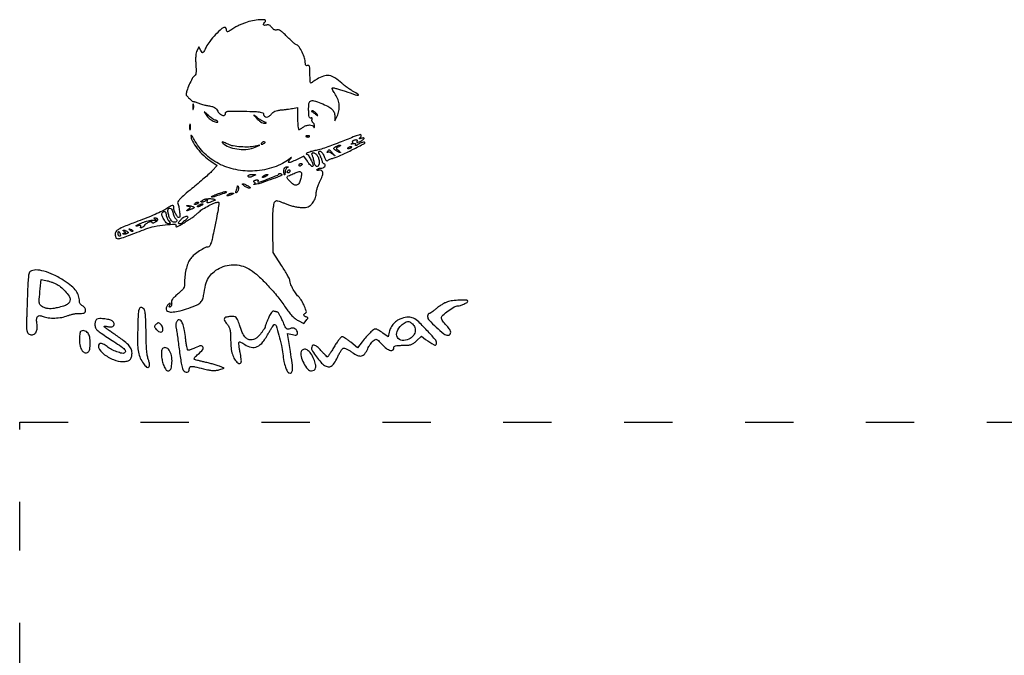
# Model space of a CAD drawing. Units: millimetres. Extents: x 2047 to 2635, y 1364 to 1952.
# Drawn here: x 2047 to 2292, y 1795 to 1952 of the extents above; entities that cross this region are included whole.
import ezdxf

# ---------------------------------------------------------------- set-up
doc = ezdxf.new("R2010")
doc.units = ezdxf.units.MM
doc.linetypes.add('ACAD_ISO03W100', pattern=[30, 12, -18])
doc.layers.add('PislikMimar.com', color=7, linetype='Continuous')

msp = doc.modelspace()

# ---------------------------------------------------------------- linework, layer by layer
at = {"layer": 'PislikMimar.com', "color": 0}
for points in [[(2103.4, 1951.7, 0.014844), (2102.54, 1951.37, 0.011993), (2101.64, 1950.96, 0.012172), (2100.83, 1950.55, 0.030332), (2100.27, 1950.2, -0.010647), (2099.39, 1949.6, -0.110707), (2098.99, 1949.45, -0.3465), (2098.78, 1949.58, -0.093204), (2098.7, 1949.98, 0.066372), (2098.67, 1950.2, 0.083479), (2098.59, 1950.39, 0.099334), (2098.46, 1950.52, 0.145135), (2098.31, 1950.56, 0.187859), (2097.53, 1950.25, 0.01699), (2096, 1948.76, 0.022899), (2094.55, 1947.08, 0.054465), (2093.67, 1945.68, -0.005147), (2093.11, 1944.54, -0.130219), (2092.88, 1944.29, -0.398095), (2092.67, 1944.33, -0.036354), (2092.36, 1944.82), (2091.89, 1945.7), (2091.41, 1944.8, 0.073037), (2091.21, 1944.26, 0.028673), (2091.1, 1943.47, 0.024251), (2091.06, 1942.49, 0.014888), (2091.11, 1941.34, -0.009353), (2091.18, 1939.95, -0.04805), (2091.14, 1939.18, -0.094092), (2090.96, 1938.7, -0.120389), (2090.64, 1938.36, 0.138979), (2090.19, 1937.87, 0.012688), (2089.49, 1936.35, 0.015275), (2088.87, 1934.8, 0.087303), (2088.72, 1933.94, 0.182289), (2088.85, 1933.58, 0.01833), (2089.5, 1932.89, 0.018516), (2090.19, 1932.26, 0.177374), (2090.56, 1932.13, -0.058743), (2090.79, 1932.1, -0.012415), (2091.17, 1932, -0.01284), (2091.61, 1931.86, -0.011871), (2092.05, 1931.69, 0.015558), (2092.53, 1931.52, 0.01134), (2093.07, 1931.35, 0.011478), (2093.59, 1931.22, 0.024618), (2094, 1931.14, -0.024299), (2095.05, 1930.95, -0.067427), (2095.75, 1930.68, -0.090669), (2096.24, 1930.29, -0.074631), (2096.59, 1929.73, 0.123706), (2097.08, 1929.1, 0.101085), (2097.84, 1928.72, 0.227095), (2098.34, 1928.82, 0.338638), (2098.46, 1929.23, -0.36018), (2098.57, 1929.54, -0.111687), (2099.08, 1929.72, -0.029738), (2100.26, 1929.78, -0.003008), (2103.07, 1929.74, -0.003374), (2105.89, 1929.66, -0.030979), (2107.11, 1929.54, -0.092654), (2107.71, 1929.32, -0.266334), (2107.92, 1928.96, 0.217518), (2108.14, 1928.48, 0.195497), (2108.66, 1928.3, 0.131406), (2109.33, 1928.53, 0.100363), (2109.89, 1929.08, -0.083695), (2110.23, 1929.44, -0.060521), (2110.71, 1929.72, -0.048751), (2111.34, 1929.92, -0.02677), (2112.14, 1930.05, 0.004524), (2112.89, 1930.13, 0.00331), (2113.73, 1930.24, 0.003344), (2114.52, 1930.35, 0.00739), (2115.12, 1930.45), (2116.37, 1930.68), (2116.37, 1927.95, 0.010672), (2116.39, 1926.9, 0.017636), (2116.46, 1926.02, 0.011826), (2116.55, 1925.32, 0.367941), (2116.68, 1925.22, 0.102298), (2116.84, 1925.25, 0.020657), (2117.11, 1925.38, 0.021005), (2117.42, 1925.56, 0.018293), (2117.73, 1925.78, -0.075619), (2118.46, 1926.18, -0.076175), (2119.28, 1926.34, -0.09315), (2119.97, 1926.24, -0.217665), (2120.33, 1925.89, 0.043159), (2120.42, 1925.72, 0.441201), (2120.48, 1925.71, 0.202031), (2120.54, 1925.8, 0.019863), (2120.56, 1926.06, 0.058656), (2120.54, 1926.32, 0.052687), (2120.46, 1926.59, 0.055935), (2120.33, 1926.82, 0.099187), (2120.18, 1926.96, -0.106138), (2120.04, 1927.1, -0.081804), (2119.95, 1927.29, -0.077799), (2119.92, 1927.51, -0.081078), (2119.97, 1927.73, 0.063659), (2120.02, 1927.93, 0.221212), (2119.98, 1928.06, 0.230401), (2119.86, 1928.1, 0.06828), (2119.66, 1928.05, -0.28628), (2119.42, 1928.1, -0.137091), (2119.26, 1928.38, -0.0524), (2119.15, 1928.96, -0.011123), (2119.11, 1930.01, -0.030345), (2119.17, 1931.65, -0.244359), (2119.57, 1932.27, -0.203715), (2120.36, 1932.35, -0.02117), (2122.16, 1931.73, -0.021295), (2123.87, 1930.97, -0.07267), (2124.87, 1930.28, -0.109395), (2125.41, 1929.5, -0.089916), (2125.61, 1928.52), (2125.64, 1927.33), (2126.17, 1928.48, 0.060018), (2126.61, 1929.85, 0.066879), (2126.69, 1931.24, 0.067405), (2126.4, 1932.59, 0.062459), (2125.75, 1933.85, -0.017175), (2125.4, 1934.42, -0.026588), (2125.13, 1934.93, -0.024609), (2124.97, 1935.35, -0.284361), (2125.01, 1935.52, -0.256736), (2125.2, 1935.58, -0.007763), (2126.04, 1935.37, -0.013569), (2127.04, 1935.09, -0.008742), (2128.19, 1934.7, 0.003402), (2130.66, 1933.85, 0.075767), (2131.4, 1933.72, 0.75772), (2131.46, 1933.89, 0.013817), (2130.19, 1934.65, -0.015386), (2129.44, 1935.11, -0.010751), (2128.63, 1935.66, -0.010858), (2127.87, 1936.23, -0.022082), (2127.31, 1936.72, 0.043018), (2125.64, 1938.03, 0.105873), (2124.19, 1938.59, 0.121911), (2122.77, 1938.47, 0.067613), (2121.2, 1937.7, -0.005353), (2120.65, 1937.33, -0.007878), (2120.15, 1937.02, -0.0042), (2119.73, 1936.77, -0.132392), (2119.61, 1936.74, -0.385677), (2119.54, 1936.8, -0.005555), (2119.49, 1937.41, -0.011889), (2119.45, 1938.15, -0.007157), (2119.44, 1939.03, 0.008451), (2119.42, 1940.25, 0.05944), (2119.33, 1940.84, 0.193975), (2119.14, 1941.07, 0.228754), (2118.86, 1941.1, -0.098251), (2118.6, 1941.05, -0.212733), (2118.42, 1941.14, -0.138821), (2118.31, 1941.37, -0.036503), (2118.28, 1941.78, 0.079424), (2118.09, 1942.91, 0.031276), (2117.48, 1944.38, 0.028187), (2116.74, 1945.71, 0.161447), (2116.13, 1946.21, -0.075327), (2115.77, 1946.42, -0.011266), (2115.14, 1946.94, -0.012449), (2114.41, 1947.6, -0.010448), (2113.68, 1948.33, 0.013965), (2112.8, 1949.19, 0.041893), (2112.14, 1949.71, 0.066583), (2111.62, 1949.95, 0.171896), (2111.22, 1949.94, -0.098776), (2110.89, 1949.89, -0.102611), (2110.58, 1949.96, -0.084566), (2110.27, 1950.18, -0.046506), (2109.97, 1950.52, 0.048069), (2109.67, 1950.88, 0.085333), (2109.35, 1951.1, 0.098905), (2109.01, 1951.17, 0.085241), (2108.65, 1951.13, -0.076482), (2108.17, 1951.05, -0.329916), (2107.94, 1951.21, -0.225609), (2107.99, 1951.55, -0.049021), (2108.38, 1952.02, 0.607257), (2108.26, 1952.39, 0.05914), (2107.05, 1952.45, 0.034837), (2105.2, 1952.21, 0.034795)], [(2090.33, 1930.78, 0.012823), (2090.34, 1930.37, 0.080377), (2090.39, 1930.17, 0.597527), (2090.45, 1930.16, 0.087174), (2090.52, 1930.31, 0.037336), (2090.57, 1930.61, 0.029507), (2090.59, 1930.93, 0.030339), (2090.57, 1931.23, 0.06278), (2090.51, 1931.46, 0.31318), (2090.44, 1931.51, 0.333666), (2090.37, 1931.46, 0.052471), (2090.33, 1931.2, 0.014395)], [(2093.87, 1928.6, 0.050682), (2094.21, 1928.18, 0.032525), (2094.67, 1927.76, 0.032555), (2095.18, 1927.41, 0.051427), (2095.67, 1927.18, 0.017509), (2096.12, 1927.04, 0.058543), (2096.43, 1926.99, 0.199148), (2096.57, 1927.04, 0.356429), (2096.58, 1927.15, 0.074665), (2096.46, 1927.29, 0.053156), (2096.29, 1927.41, 0.053085), (2096.1, 1927.49, 0.07377), (2095.92, 1927.52, -0.128078), (2095.68, 1927.58, -0.020927), (2095.28, 1927.83, -0.021871), (2094.81, 1928.17, -0.017731), (2094.35, 1928.58), (2093.22, 1929.63)], [(2106.17, 1928, 0.032648), (2106.66, 1927.52, 0.034497), (2107.19, 1927.12, 0.036782), (2107.7, 1926.85, 0.113116), (2108.09, 1926.78, 0.009229), (2108.54, 1926.8, 0.512325), (2108.58, 1926.86, 0.198676), (2108.5, 1926.95, 0.004051), (2107.92, 1927.18, -0.031141), (2107.48, 1927.39, -0.015736), (2106.96, 1927.7, -0.015565), (2106.44, 1928.06, -0.02233), (2106, 1928.41, 0.004187), (2105.53, 1928.81, 0.785431), (2105.5, 1928.78, 0.08467), (2105.59, 1928.64, 0.001719)], [(2119.85, 1929.71, -0.006866), (2119.95, 1929.64, -0.000676), (2120.19, 1929.47, -0.000854), (2120.48, 1929.27, -0.000677), (2120.78, 1929.04, 0.001613), (2121.29, 1928.68, 0.268706), (2121.35, 1928.67, 0.484056), (2121.36, 1928.71, 0.002253), (2121.02, 1929.15, 0.033687), (2120.79, 1929.41, 0.036088), (2120.53, 1929.63, 0.038743), (2120.28, 1929.78, 0.118513), (2120.09, 1929.82, 0.025033), (2119.95, 1929.82, 0.081051), (2119.86, 1929.79, 0.280207), (2119.83, 1929.76, 0.262974)], [(2089.56, 1925.79, 0.012823), (2089.58, 1925.38, 0.080377), (2089.62, 1925.18, 0.597527), (2089.68, 1925.17, 0.087174), (2089.75, 1925.32, 0.037336), (2089.81, 1925.61, 0.029507), (2089.82, 1925.94, 0.030339), (2089.8, 1926.24, 0.06278), (2089.74, 1926.47, 0.31318), (2089.67, 1926.52, 0.333666), (2089.61, 1926.47, 0.052471), (2089.57, 1926.21, 0.014395)], [(2089.9, 1923.68, 0.128874), (2090.25, 1922.34, 0.036776), (2091.45, 1920.53, 0.036455), (2093.06, 1918.73, 0.045595), (2094.81, 1917.33), (2096.43, 1916.26), (2095.17, 1914.94, -0.018598), (2094.44, 1914.23, -0.004214), (2093.17, 1913.1, -0.004359), (2091.67, 1911.81, -0.004221), (2090.13, 1910.54, 0.006389), (2088.3, 1909.01, 0.025622), (2087.24, 1908, 0.040224), (2086.67, 1907.29, 0.250783), (2086.62, 1906.84, -0.046784), (2086.91, 1905.85, -0.028577), (2087.08, 1904.64, -0.02138), (2087.13, 1903.55, -0.413479), (2086.91, 1903.33, -0.249321), (2086.56, 1903.51, -0.031889), (2086.12, 1904.27, -0.036474), (2085.76, 1905.14, -0.080194), (2085.65, 1905.84, 0.145262), (2085.53, 1906.23, 0.307319), (2085.25, 1906.35, 0.08888), (2084.71, 1906.13, 0.010853), (2083.64, 1905.44, -0.039678), (2082.78, 1904.95, -0.006542), (2081.03, 1904.15, -0.007154), (2078.94, 1903.28, -0.006267), (2076.73, 1902.42, 0.004136), (2073.72, 1901.26, 0.026192), (2072.22, 1900.58, 0.055242), (2071.42, 1900.04, 0.182776), (2071.12, 1899.5, 0.044494), (2071.1, 1899.14, 0.042267), (2071.14, 1898.77, 0.045237), (2071.23, 1898.46, 0.101603), (2071.37, 1898.25, 0.235267), (2071.82, 1898.1, 0.041112), (2072.71, 1898.3, 0.015391), (2074.37, 1898.88, 0.001213), (2078.73, 1900.55, -0.044539), (2080.81, 1901.15, -0.022505), (2083.51, 1901.55, -0.017858), (2085.93, 1901.71, -0.597402), (2086.16, 1901.31, 0.371858), (2086.19, 1901.12, 0.25998), (2086.42, 1901.07, 0.050838), (2087.04, 1901.35, 0.01511), (2087.92, 1901.89, -0.002181), (2088.47, 1902.25, -0.001894), (2089.06, 1902.63, -0.001905), (2089.6, 1902.96, -0.005597), (2089.97, 1903.19, 0.027308), (2090.33, 1903.43, 0.008792), (2090.84, 1903.83, 0.00874), (2091.4, 1904.29, 0.009686), (2091.92, 1904.76, -0.050089), (2092.89, 1905.51, -0.020625), (2094.34, 1906.32, -0.018328), (2095.8, 1907, -0.099573), (2096.65, 1907.17, -0.447666), (2096.83, 1906.96, -0.008121), (2096.62, 1905.35, -0.011997), (2096.24, 1903.13, -0.004218), (2095.6, 1899.97, -0.006249), (2095.13, 1897.93, -0.032316), (2094.79, 1896.82, -0.065937), (2094.47, 1896.22, -0.240223), (2094.09, 1896.03, 0.124395), (2093.32, 1895.84, 0.022188), (2092.02, 1895.06, 0.025086), (2090.73, 1894.11, 0.050185), (2089.84, 1893.22, 0.074335), (2089.25, 1892.23, 0.033403), (2088.77, 1890.78, 0.031494), (2088.44, 1889.13, 0.03247), (2088.33, 1887.46, -0.031031), (2088.27, 1886.45, -0.096202), (2088.06, 1885.8, -0.078213), (2087.59, 1885.21, -0.0161), (2086.59, 1884.33, 0.016399), (2085.78, 1883.62, 0.049517), (2085.3, 1883.07, 0.079956), (2085.07, 1882.61, 0.153441), (2085.07, 1882.2, -0.068052), (2085.12, 1881.91, -0.069466), (2085.09, 1881.62, -0.076177), (2084.99, 1881.38, -0.118354), (2084.83, 1881.22, -0.056028), (2084.63, 1881.12, -0.377858), (2084.54, 1881.16, -0.186146), (2084.52, 1881.31, -0.021415), (2084.63, 1881.62, 0.010128), (2084.77, 1882.01, 0.342127), (2084.74, 1882.1, 0.318436), (2084.64, 1882.1, 0.009427), (2084.31, 1881.83, 0.062574), (2084.09, 1881.59, 0.044206), (2083.9, 1881.28, 0.044561), (2083.77, 1880.94, 0.068423), (2083.73, 1880.62, 0.309315), (2084.09, 1880.09, 0.096729), (2085.11, 1879.9, 0.054266), (2086.72, 1880.1, 0.022586), (2088.83, 1880.7, 0.01434), (2091, 1881.5, 0.071467), (2092.12, 1882.14, 0.118742), (2092.73, 1882.91, 0.075263), (2093.05, 1884.01, -0.025368), (2093.55, 1886.67, -0.073002), (2094.24, 1888.41, -0.089271), (2095.31, 1889.67, -0.05195), (2096.97, 1890.77, -0.066391), (2098.86, 1891.46, -0.066817), (2100.85, 1891.62, -0.066357), (2102.83, 1891.26, -0.063974), (2104.67, 1890.38, -0.045183), (2106.61, 1888.87, -0.017084), (2109.04, 1886.44, -0.017103), (2111.44, 1883.68, -0.024311), (2113.37, 1881.06, 0.018441), (2114.17, 1879.94, 0.02583), (2114.97, 1879, 0.029477), (2115.75, 1878.28, 0.051838), (2116.48, 1877.79), (2117.94, 1877.02), (2118.52, 1877.79, 0.013627), (2118.84, 1878.24, 0.154011), (2118.9, 1878.45, 0.294171), (2118.81, 1878.59, 0.049176), (2118.5, 1878.68, -0.093341), (2118.1, 1878.85, -0.204585), (2117.92, 1879.12, -0.243706), (2118, 1879.39, -0.120208), (2118.33, 1879.6, 0.398309), (2118.54, 1880.01, 0.032767), (2118.11, 1881.27, 0.036101), (2117.41, 1882.65, 0.052124), (2116.58, 1883.74, -0.03796), (2115.83, 1884.68, -0.026017), (2115.13, 1885.83, -0.024875), (2114.59, 1886.96, -0.099205), (2114.45, 1887.7, 0.119676), (2114.36, 1888.04, 0.006568), (2113.84, 1889.03, 0.009883), (2113.17, 1890.19, 0.007041), (2112.38, 1891.46), (2110.31, 1894.69), (2110.24, 1900.1, -0.005932), (2110.24, 1903.84, -0.028189), (2110.39, 1905.98, -0.053099), (2110.67, 1907.2, -0.318721), (2111.17, 1907.55, -0.074559), (2111.46, 1907.51, -0.009621), (2112.05, 1907.31, -0.011056), (2112.75, 1907.05, -0.00902), (2113.49, 1906.74, 0.029054), (2114.32, 1906.43, 0.018158), (2115.33, 1906.16, 0.01821), (2116.35, 1905.96, 0.031335), (2117.22, 1905.88, 0.019847), (2118.29, 1905.89, 0.074231), (2118.95, 1906.02, 0.090403), (2119.47, 1906.33, 0.038305), (2120.05, 1906.9, 0.04236), (2120.43, 1907.43, 0.041142), (2120.73, 1908.03, 0.04232), (2120.91, 1908.65, 0.051997), (2120.97, 1909.24, -0.053598), (2121.04, 1909.85, -0.021849), (2121.25, 1910.66, -0.021318), (2121.56, 1911.52, -0.025472), (2121.92, 1912.29, 0.035048), (2122.5, 1913.59, 0.108301), (2122.63, 1914.54, 0.247694), (2122.32, 1915.02, 0.19553), (2121.69, 1915.11, -0.036462), (2121.43, 1915.06, -0.105742), (2121.25, 1915.08, -0.251376), (2121.17, 1915.15, -0.209975), (2121.19, 1915.27, -0.11695), (2121.32, 1915.4, -0.049052), (2121.55, 1915.51, -0.044946), (2121.83, 1915.59, -0.043984), (2122.13, 1915.62, 0.104724), (2122.68, 1915.73, 0.122627), (2123.11, 1916.06, 0.223351), (2123.19, 1916.42, 0.264795), (2122.96, 1916.68, -0.081841), (2122.79, 1916.77, -0.068409), (2122.64, 1916.92, -0.069633), (2122.54, 1917.1, -0.091716), (2122.51, 1917.28, 0.070569), (2122.47, 1917.52, 0.016348), (2122.34, 1917.91, 0.016559), (2122.16, 1918.35, 0.015529), (2121.95, 1918.78, -0.011806), (2121.67, 1919.37, -0.103442), (2121.6, 1919.64, -0.296139), (2121.69, 1919.79, -0.110559), (2121.93, 1919.84, -0.183797), (2122.17, 1919.75, -0.048724), (2122.45, 1919.45, -0.0427), (2122.72, 1919.02, -0.032839), (2122.94, 1918.51, 0.024986), (2123.17, 1917.96, 0.069176), (2123.4, 1917.61, 0.134995), (2123.62, 1917.46, 0.250666), (2123.83, 1917.5, -0.047052), (2124.05, 1917.65, -0.015606), (2124.4, 1917.82, -0.015382), (2124.8, 1917.98, -0.016896), (2125.2, 1918.11, 0.034484), (2127.1, 1918.83, 0.009335), (2130.01, 1920.23, 0.003805), (2132.98, 1921.76, 0.647497), (2132.96, 1922.03, 0.127654), (2132.7, 1922.06, 0.039182), (2132.32, 1921.97, 0.036353), (2131.89, 1921.8, 0.032746), (2131.47, 1921.56, -0.01664), (2131.11, 1921.34, -0.056948), (2130.85, 1921.23, -0.293077), (2130.76, 1921.26, -0.328599), (2130.75, 1921.35, 0.133536), (2130.8, 1921.53, 0.298859), (2130.73, 1921.64, 0.12449), (2130.51, 1921.68, 0.025927), (2130.13, 1921.64, -0.007214), (2129.8, 1921.59, -0.042956), (2129.63, 1921.58, -0.711625), (2129.63, 1921.61, -0.076697), (2129.71, 1921.65, 0.069941), (2129.88, 1921.74, 0.103577), (2130, 1921.86, 0.129281), (2130.04, 1922, 0.148503), (2130.01, 1922.13, -0.228227), (2129.99, 1922.26, -0.120273), (2130.09, 1922.41, -0.078478), (2130.28, 1922.54, -0.044778), (2130.55, 1922.63, -0.035719), (2130.87, 1922.69, -0.163702), (2131.06, 1922.65, -0.266827), (2131.13, 1922.53, -0.089767), (2131.09, 1922.31, 0.083485), (2131.04, 1922.08, 0.404624), (2131.12, 1921.99, 0.115067), (2131.35, 1922.03, 0.010587), (2131.88, 1922.26, 0.034349), (2132.56, 1922.63, 0.149989), (2132.85, 1922.98, 0.56672), (2132.74, 1923.14, 0.067713), (2132.21, 1923.02, -0.011274), (2131.82, 1922.88, -0.403289), (2131.74, 1922.92, -0.256824), (2131.76, 1923.03, -0.007057), (2132.06, 1923.42, 0.258401), (2132.13, 1923.78, 0.39256), (2131.86, 1923.93, 0.030296), (2130.62, 1923.52, 0.002008), (2127.14, 1922.14, -0.005292), (2125.23, 1921.39, -0.006498), (2123.43, 1920.73, -0.005475), (2121.9, 1920.22, -0.045992), (2121.19, 1920.06, 0.030944), (2120.17, 1919.86, 0.02522), (2119.11, 1919.53, 0.058233), (2118.55, 1919.24, 0.723487), (2118.59, 1919.1, -0.238459), (2118.96, 1918.89, -0.019291), (2119.55, 1917.91, -0.024599), (2120.06, 1916.88, -0.102921), (2120.21, 1916.2, -0.370432), (2120.06, 1916.03, -0.206145), (2119.78, 1916.11, -0.061034), (2119.32, 1916.56, -0.022728), (2118.79, 1917.31), (2117.95, 1918.6), (2116.11, 1917.71, -0.009477), (2114.77, 1917.1, -0.118816), (2114.23, 1917.01, -0.533047), (2114.11, 1917.22, -0.052404), (2114.48, 1917.81, 0.001415), (2114.83, 1918.27, 0.583677), (2114.82, 1918.3, 0.205513), (2114.76, 1918.29, 0.000868), (2114.24, 1917.84, -0.057694), (2112.62, 1916.76, -0.035198), (2110.5, 1915.86, -0.033599), (2108.13, 1915.22, -0.036196), (2105.76, 1914.92, -0.061016), (2101.01, 1915.25, -0.071875), (2096.76, 1916.73, -0.075417), (2093.26, 1919.27, -0.077449), (2090.71, 1922.72, 0.014313), (2090.4, 1923.27, 0.039596), (2090.14, 1923.64, 0.142918), (2089.98, 1923.74, 0.506158)], [(2118.6, 1923.42, 0.051402), (2118.81, 1923.36, 0.05415), (2119.02, 1923.34, 0.060344), (2119.21, 1923.37, 0.126455), (2119.33, 1923.45, 0.296942), (2119.35, 1923.53, 0.208169), (2119.28, 1923.6, 0.077125), (2119.1, 1923.64, 0.028489), (2118.83, 1923.65, 0.018894), (2118.54, 1923.63, 0.168741), (2118.43, 1923.57, 0.470617), (2118.44, 1923.5, 0.054073)], [(2098.11, 1921.55, 0.089031), (2099.7, 1920.74, 0.048803), (2101.85, 1920.32, 0.048702), (2104.06, 1920.32, 0.08595), (2105.81, 1920.8), (2106.96, 1921.34), (2105.81, 1921.08, -0.048431), (2104.22, 1920.86, -0.026167), (2102.25, 1920.9, -0.025661), (2100.37, 1921.12, -0.076517), (2099.14, 1921.54, 0.012904), (2098.18, 1922, 0.103143), (2097.7, 1922.11, 0.663277), (2097.64, 1921.97, 0.041535)], [(2107.34, 1921.76, 0.1144), (2107.3, 1921.63, 0.32948), (2107.35, 1921.56, 0.155351), (2107.48, 1921.55, 0.036408), (2107.71, 1921.61, 0.029964), (2108.12, 1921.8, 0.168622), (2108.28, 1921.97, 0.444011), (2108.22, 1922.1, 0.079093), (2107.94, 1922.14, 0.088797), (2107.78, 1922.12, 0.053277), (2107.62, 1922.03, 0.051183), (2107.46, 1921.91, 0.061454)], [(2126.57, 1920.93, 0.016012), (2126.12, 1920.64, 0.243917), (2126.03, 1920.49, 0.23041), (2126.11, 1920.32, 0.014358), (2126.55, 1919.98, -0.021384), (2126.8, 1919.78, -0.062466), (2126.95, 1919.61, -0.216411), (2126.97, 1919.52, -0.352734), (2126.9, 1919.47, -0.086971), (2126.72, 1919.51, -0.02294), (2126.44, 1919.63, -0.022571), (2126.14, 1919.81, -0.021459), (2125.84, 1920.01, -0.014214), (2125.41, 1920.35, -0.219768), (2125.34, 1920.52, -0.24795), (2125.42, 1920.68, -0.017963), (2125.84, 1920.95, -0.02126), (2126.14, 1921.1, -0.020672), (2126.45, 1921.23, -0.021096), (2126.73, 1921.33, -0.068779), (2126.93, 1921.35, -0.299709), (2126.99, 1921.31, -0.280768), (2126.98, 1921.23, -0.068367), (2126.83, 1921.09, -0.020745)], [(2129.81, 1920.84, -0.2252), (2129.77, 1920.77, -0.029412), (2129.63, 1920.67, -0.029555), (2129.44, 1920.56, -0.020646), (2129.21, 1920.46, -0.036408), (2128.99, 1920.39, -0.155351), (2128.85, 1920.41, -0.32948), (2128.8, 1920.48, -0.1144), (2128.85, 1920.61, -0.115814), (2129.07, 1920.84, -0.080554), (2129.41, 1920.98, -0.115534), (2129.69, 1920.98, -0.349578)], [(2121.21, 1918.78, -0.094559), (2121.59, 1918.01, -0.06796), (2121.72, 1917.05, -0.084067), (2121.59, 1916.27, -0.319248), (2121.21, 1916, -0.17329), (2120.99, 1916.08, -0.072658), (2120.78, 1916.31, -0.05976), (2120.6, 1916.65, -0.046426), (2120.5, 1917.06, 0.013397), (2120.4, 1917.51, 0.010315), (2120.28, 1918, 0.010454), (2120.15, 1918.45, 0.024371), (2120.03, 1918.78, -0.043712), (2119.93, 1919.07, -0.127384), (2119.94, 1919.28, -0.198383), (2120.04, 1919.41, -0.1282), (2120.22, 1919.46, -0.106329), (2120.44, 1919.41, -0.043315), (2120.71, 1919.26, -0.040319), (2120.98, 1919.04, -0.040879)], [(2125.04, 1919.36, -0.000386), (2125.57, 1918.73, -0.266324), (2125.58, 1918.69, -0.523313), (2125.55, 1918.68, -0.000492), (2124.97, 1919.17, 0.038632), (2124.64, 1919.4, 0.053644), (2124.32, 1919.56, 0.066545), (2124.04, 1919.61, 0.203211), (2123.86, 1919.55, -0.043236), (2123.75, 1919.47, -0.519837), (2123.71, 1919.49, -0.169236), (2123.72, 1919.57, -0.017188), (2123.81, 1919.74, -0.036999), (2124.06, 1920.11, -0.310402), (2124.24, 1920.17, -0.135395), (2124.47, 1920.02, -0.006681)], [(2113.77, 1915.75, 0.141678), (2113.59, 1915.6, 0.054442), (2113.42, 1915.31, 0.048264), (2113.3, 1914.93, 0.042618), (2113.25, 1914.53, -0.008251), (2113.22, 1914.07, -0.13111), (2113.17, 1913.93, -0.606064), (2113.11, 1913.94, -0.02767), (2113.02, 1914.2, -0.069895), (2112.95, 1914.86, -0.092435), (2113.07, 1915.44, -0.121215), (2113.37, 1915.84, -0.191163), (2113.76, 1915.97, -0.011982), (2114.01, 1915.95, -0.36718), (2114.05, 1915.91, -0.30932), (2114.02, 1915.85, -0.01027)], [(2117.52, 1916.6, -0.151918), (2117.49, 1916.52, -0.038439), (2117.4, 1916.41, -0.035638), (2117.28, 1916.29, -0.029505), (2117.13, 1916.19, -0.082592), (2116.99, 1916.13, -0.161196), (2116.86, 1916.14, -0.182303), (2116.78, 1916.22, -0.108972), (2116.75, 1916.36, -0.093332), (2116.78, 1916.52, -0.09642), (2116.86, 1916.65, -0.099167), (2116.99, 1916.74, -0.105053), (2117.13, 1916.77, -0.042167), (2117.28, 1916.76, -0.061769), (2117.4, 1916.72, -0.081139), (2117.49, 1916.66, -0.210953)], [(2105.42, 1913.7, -0.014632), (2104.73, 1913.42, -0.087053), (2104.36, 1913.36, -0.234317), (2104.16, 1913.46, -0.163981), (2104.08, 1913.7, -0.24567), (2104.15, 1913.84, -0.070412), (2104.39, 1913.96, -0.053373), (2104.73, 1914.03, -0.034583), (2105.13, 1914.05, -0.004372), (2105.77, 1914.03, -0.215481), (2105.88, 1913.97, -0.485414), (2105.87, 1913.9, -0.009027)], [(2112.45, 1913.89, -0.09519), (2111.98, 1913.6, -0.002393), (2109.58, 1912.73, -0.004559), (2107.29, 1911.93, -0.03528), (2106.19, 1911.64, -0.008953), (2105.77, 1911.57, -0.040132), (2105.53, 1911.55, -0.534395), (2105.5, 1911.59, -0.193645), (2105.56, 1911.65, 0.038084), (2105.8, 1911.77, 0.226469), (2105.87, 1911.88, 0.246144), (2105.82, 1912, 0.044126), (2105.62, 1912.15, -0.099941), (2105.48, 1912.29, -0.315743), (2105.48, 1912.42, -0.150547), (2105.63, 1912.54, -0.028196), (2105.97, 1912.65, -0.032379), (2106.26, 1912.7, -0.08995), (2106.47, 1912.69, -0.229416), (2106.56, 1912.62, -0.252624), (2106.55, 1912.51, 0.056713), (2106.49, 1912.37, 0.122242), (2106.48, 1912.26, 0.190375), (2106.52, 1912.19, 0.166182), (2106.61, 1912.16, 0.088347), (2107.32, 1912.29, 0.005534), (2109.33, 1913.05, 0.003147), (2111.42, 1913.89, 0.199685), (2111.69, 1914.16, -0.137907), (2111.77, 1914.26, -0.120173), (2111.9, 1914.31, -0.101417), (2112.05, 1914.3, -0.074711), (2112.2, 1914.24, -0.034025), (2112.34, 1914.14, -0.060315), (2112.43, 1914.04, -0.092622), (2112.47, 1913.95, -0.284052)], [(2108.69, 1913.7, -0.026766), (2108.44, 1913.55, -0.024204), (2108.17, 1913.43, -0.024967), (2107.91, 1913.35, -0.067616), (2107.73, 1913.32, -0.190341), (2107.64, 1913.36, -0.335455), (2107.62, 1913.43, -0.102785), (2107.72, 1913.55, -0.027796), (2107.92, 1913.7, -0.026766), (2108.17, 1913.84, -0.024204), (2108.44, 1913.96, -0.024967), (2108.69, 1914.04, -0.067616), (2108.88, 1914.07, -0.190341), (2108.97, 1914.03, -0.335455), (2108.98, 1913.96, -0.102785), (2108.88, 1913.84, -0.027796)], [(2117.29, 1914.52, -0.145014), (2117.34, 1914.32, -0.021391), (2117.32, 1913.88, -0.022633), (2117.23, 1913.36, -0.017718), (2117.1, 1912.8, -0.070525), (2116.67, 1911.82, -0.216665), (2116.09, 1911.42, -0.192402), (2115.35, 1911.58, -0.055703), (2114.45, 1912.35, -0.018509), (2113.82, 1913.07, -0.27472), (2113.77, 1913.39, -0.186086), (2114.03, 1913.67, -0.008503), (2115.21, 1914.2, -0.006246), (2116.28, 1914.65, -0.057652), (2116.77, 1914.78, -0.158124), (2117.06, 1914.74, -0.136635)], [(2114.45, 1914.85, -0.105053), (2114.41, 1914.7, -0.099167), (2114.33, 1914.58, -0.09642), (2114.19, 1914.49, -0.093332), (2114.04, 1914.46, -0.108972), (2113.9, 1914.49, -0.182303), (2113.82, 1914.58, -0.161196), (2113.81, 1914.7, -0.082592), (2113.87, 1914.85, -0.029505), (2113.97, 1914.99, -0.035638), (2114.09, 1915.12, -0.038439), (2114.2, 1915.21, -0.151918), (2114.28, 1915.23, -0.210953), (2114.34, 1915.2, -0.081139), (2114.4, 1915.12, -0.061769), (2114.43, 1914.99, -0.042167)], [(2101.37, 1909.72, -0.01749), (2101.13, 1909.51, -0.403331), (2101.04, 1909.52, -0.257162), (2101.02, 1909.62, -0.011201), (2101.14, 1909.98, 0.012384), (2101.24, 1910.29, 0.010243), (2101.33, 1910.61, 0.01038), (2101.4, 1910.91, 0.027161), (2101.43, 1911.13, -0.108892), (2101.47, 1911.24, -0.513243), (2101.52, 1911.24, -0.097909), (2101.59, 1911.12, -0.017427), (2101.66, 1910.87, -0.069395), (2101.7, 1910.57, -0.056034), (2101.65, 1910.24, -0.057593), (2101.54, 1909.94, -0.086943)], [(2104.08, 1911.2, -0.020817), (2104.43, 1910.98, -0.089961), (2104.6, 1910.81, -0.372663), (2104.59, 1910.7, -0.189947), (2104.46, 1910.65, -0.071686), (2104.19, 1910.69, -0.029646), (2103.84, 1910.81, -0.028579), (2103.47, 1911, -0.032734), (2103.14, 1911.21, -0.048683), (2102.72, 1911.6, -0.652485), (2102.78, 1911.75, -0.109181), (2103.25, 1911.64, -0.017824)], [(2098.7, 1909.7, -0.319741), (2098.55, 1909.49, -0.003923), (2096.9, 1908.93, -0.004148), (2095.24, 1908.4, -0.278385), (2094.96, 1908.47, -0.496229), (2094.98, 1908.56, -0.014646), (2095.34, 1908.75, -0.018486), (2095.84, 1908.97, -0.010308), (2096.47, 1909.21, -0.004355), (2097.64, 1909.61, -0.026566), (2098.26, 1909.78, -0.064245), (2098.59, 1909.81, -0.402446)], [(2100.05, 1909.09, -0.019739), (2099.35, 1908.82, -0.081911), (2098.91, 1908.75, -0.608383), (2098.85, 1908.86, -0.095694), (2099.09, 1909.09, -0.040566), (2099.35, 1909.23, -0.028934), (2099.66, 1909.34, -0.029384), (2099.98, 1909.42, -0.053798), (2100.24, 1909.44, -0.051935), (2100.44, 1909.41, -0.491407), (2100.47, 1909.34, -0.152377), (2100.37, 1909.24, -0.014925)], [(2090.36, 1906.08, -0.064113), (2090.65, 1905.92, -0.424758), (2090.67, 1905.77, -0.12831), (2090.45, 1905.61, -0.010281), (2089.78, 1905.35, -0.002753), (2089.03, 1905.08, -0.117063), (2088.87, 1905.06, -0.656838), (2088.85, 1905.12, -0.010355), (2089.22, 1905.42, 0.008616), (2089.67, 1905.77, 0.225493), (2089.73, 1905.9, 0.32479), (2089.66, 1906, 0.015391), (2089.22, 1906.13, -0.010206), (2088.94, 1906.21, -0.181942), (2088.86, 1906.27, -0.549089), (2088.89, 1906.31, -0.022194), (2089.1, 1906.33, -0.038103), (2089.37, 1906.32, -0.018938), (2089.71, 1906.26, -0.018679), (2090.06, 1906.18, -0.02603)], [(2091.79, 1907.02, -0.2252), (2091.76, 1906.94, -0.029412), (2091.61, 1906.84, -0.029555), (2091.42, 1906.74, -0.020646), (2091.19, 1906.64, -0.036408), (2090.97, 1906.57, -0.155351), (2090.83, 1906.58, -0.32948), (2090.79, 1906.66, -0.1144), (2090.83, 1906.79, -0.115814), (2091.06, 1907.02, -0.080554), (2091.4, 1907.16, -0.115534), (2091.68, 1907.16, -0.349578)], [(2092.56, 1906.4, -0.026766), (2092.31, 1906.26, -0.024204), (2092.04, 1906.14, -0.024967), (2091.78, 1906.05, -0.067616), (2091.6, 1906.03, -0.190341), (2091.51, 1906.06, -0.335455), (2091.5, 1906.14, -0.102785), (2091.59, 1906.26, -0.027796), (2091.79, 1906.4, -0.026766), (2092.04, 1906.54, -0.024204), (2092.31, 1906.66, -0.024967), (2092.56, 1906.75, -0.067616), (2092.75, 1906.77, -0.190341), (2092.84, 1906.74, -0.335455), (2092.85, 1906.66, -0.102785), (2092.75, 1906.54, -0.027796)], [(2095.94, 1907.73, -0.532224), (2095.93, 1907.68, -0.014667), (2095.68, 1907.55, -0.017883), (2095.34, 1907.4, -0.009771), (2094.9, 1907.24, -0.010129), (2094.24, 1907.02, -0.13912), (2093.99, 1907.02, -0.373234), (2093.9, 1907.15, -0.05531), (2093.98, 1907.48, 0.011321), (2094.09, 1907.83, 0.350933), (2094.06, 1907.91, 0.314777), (2093.97, 1907.9, 0.010196), (2093.69, 1907.65, -0.050405), (2093.45, 1907.46, -0.037412), (2093.15, 1907.31, -0.038195), (2092.84, 1907.21, -0.066879), (2092.58, 1907.18, -0.13778), (2092.41, 1907.23, -0.417978), (2092.39, 1907.33, -0.101427), (2092.56, 1907.5, -0.017853), (2092.94, 1907.73, -0.083267), (2093.63, 1907.98, -0.044877), (2094.53, 1908.06, -0.044968), (2095.39, 1907.98, -0.125854)], [(2083.73, 1904.18, 0.0647), (2083.77, 1903.86, 0.028182), (2083.9, 1903.45, 0.027309), (2084.09, 1903.02, 0.032678), (2084.32, 1902.64, -0.009843), (2084.66, 1902.14, -0.140944), (2084.72, 1901.93, -0.357786), (2084.64, 1901.82, -0.05204), (2084.33, 1901.79, -0.220961), (2083.79, 1902.04, -0.044206), (2083.17, 1902.93, -0.044123), (2082.71, 1903.91, -0.229249), (2082.77, 1904.49, -0.109092), (2083.07, 1904.8, -0.22806), (2083.39, 1904.84, -0.216644), (2083.64, 1904.61, -0.101113)], [(2085.45, 1904.48, 0.023326), (2085.57, 1904.03, 0.027053), (2085.73, 1903.61, 0.027635), (2085.91, 1903.27, 0.122871), (2086.06, 1903.12, -0.114439), (2086.34, 1902.84, -0.188354), (2086.4, 1902.52, -0.212234), (2086.23, 1902.27, -0.138635), (2085.88, 1902.18, -0.143821), (2085.36, 1902.33, -0.093197), (2084.9, 1902.77, -0.069586), (2084.52, 1903.47, -0.038125), (2084.26, 1904.42, -0.081978), (2084.22, 1905.34, -0.361561), (2084.59, 1905.69, -0.286634), (2085.1, 1905.41, -0.072944)], [(2089.1, 1903.47, -0.202783), (2088.96, 1903.14, -0.016867), (2088.26, 1902.5, -0.018511), (2087.52, 1901.92, -0.158564), (2087.12, 1901.79, -0.163033), (2086.89, 1901.87, -0.316086), (2086.83, 1902.05, -0.094563), (2087.01, 1902.37, -0.015652), (2087.47, 1902.91, -0.054044), (2087.98, 1903.36, -0.071605), (2088.53, 1903.64, -0.129322), (2088.93, 1903.67, -0.360866)], [(2081.6, 1902.96, -0.202545), (2081.63, 1902.79, -0.092842), (2081.53, 1902.58, -0.0693), (2081.33, 1902.37, -0.046669), (2081.05, 1902.18, -0.026259), (2080.71, 1902.02, -0.087999), (2080.47, 1901.97, -0.195262), (2080.33, 1902.02, -0.21177), (2080.27, 1902.15, 0.259431), (2080.2, 1902.28, 0.152554), (2080.02, 1902.33, 0.070968), (2079.72, 1902.27, 0.023515), (2079.31, 1902.11, 0.022645), (2078.94, 1901.92, 0.031143), (2078.63, 1901.71, 0.031944), (2078.41, 1901.52, 0.202825), (2078.35, 1901.39, -0.163253), (2078.31, 1901.26, -0.053974), (2078.17, 1901.12, -0.047002), (2077.98, 1900.99, -0.038402), (2077.75, 1900.88, -0.031032), (2077.5, 1900.8, -0.208053), (2077.38, 1900.82, -0.338347), (2077.35, 1900.91, -0.060363), (2077.43, 1901.09, 0.11452), (2077.49, 1901.27, 0.343384), (2077.43, 1901.37, 0.128988), (2077.22, 1901.38, 0.02197), (2076.84, 1901.3, -0.064806), (2076.33, 1901.24, -0.736026), (2076.29, 1901.36, -0.04875), (2076.96, 1901.73, -0.01072), (2078.18, 1902.22, -0.023495), (2078.9, 1902.46, -0.022909), (2079.64, 1902.62, -0.02352), (2080.3, 1902.71, -0.074844), (2080.75, 1902.68, 0.006578), (2081.22, 1902.59, 0.215836), (2081.33, 1902.61, 0.485385), (2081.33, 1902.68, 0.013214), (2081.04, 1902.9, -0.026956), (2080.82, 1903.08, -0.142377), (2080.74, 1903.21, -0.365272), (2080.78, 1903.29, -0.108958), (2080.92, 1903.32, -0.070832), (2081.11, 1903.3, -0.05353), (2081.31, 1903.22, -0.054226), (2081.48, 1903.1, -0.07932)], [(2072.34, 1899.3, -0.055937), (2072.4, 1899.07, -0.100118), (2072.39, 1898.89, -0.147206), (2072.32, 1898.77, -0.184534), (2072.19, 1898.72, -0.152681), (2072.05, 1898.76, -0.098158), (2071.93, 1898.89, -0.08088), (2071.85, 1899.08, -0.062722), (2071.82, 1899.3, -0.024748), (2071.83, 1899.52, -0.039339), (2071.87, 1899.7, -0.046727), (2071.91, 1899.83, -0.289661), (2071.97, 1899.87, -0.222225), (2072.04, 1899.84, -0.030693), (2072.14, 1899.7, -0.030395), (2072.25, 1899.52, -0.02136)], [(2074.06, 1899.92, -0.041669), (2074.3, 1899.74, -0.28059), (2074.34, 1899.61, -0.214251), (2074.24, 1899.48, -0.026297), (2073.91, 1899.34, -0.034041), (2073.64, 1899.26, -0.042159), (2073.38, 1899.22, -0.047444), (2073.17, 1899.23, -0.165877), (2073.05, 1899.29, -0.231385), (2073.02, 1899.36, -0.229874), (2073.06, 1899.43, -0.097608), (2073.19, 1899.48, -0.035729), (2073.39, 1899.49, 0.021532), (2073.67, 1899.51, 0.410559), (2073.72, 1899.57, 0.221176), (2073.67, 1899.66, 0.010487), (2073.36, 1899.87, -0.027796), (2073.16, 1900.02, -0.102785), (2073.06, 1900.13, -0.335455), (2073.08, 1900.21, -0.190341), (2073.17, 1900.24, -0.061357), (2073.35, 1900.22, -0.02562), (2073.59, 1900.15, -0.02488), (2073.84, 1900.04, -0.029483)], [(2075.48, 1899.95, -0.20742), (2075.36, 1899.9, -0.082976), (2075.19, 1899.93, -0.063152), (2074.99, 1900.04, -0.043285), (2074.79, 1900.21, -0.011214), (2074.55, 1900.46, -0.400052), (2074.55, 1900.54, -0.286372), (2074.64, 1900.56, -0.008399), (2075.01, 1900.42, -0.036269), (2075.25, 1900.31, -0.070189), (2075.43, 1900.17, -0.120343), (2075.5, 1900.05, -0.278911)]]:
    msp.add_lwpolyline(points, format="xyb", close=True, dxfattribs=at)
at = {"layer": 'PislikMimar.com', "color": 4}
for points in [[(2049.99, 1889.93, 0.202061), (2049.72, 1889.55, 0.022619), (2049.55, 1888.49, 0.017734), (2049.41, 1886.86, 0.00479), (2049.32, 1884.27, -0.000788), (2049.25, 1882.19, -0.001124), (2049.19, 1880.34, -0.000612), (2049.14, 1878.78, -0.016994), (2049.11, 1878.37, 0.021747), (2049.09, 1878.05, 0.004674), (2049.08, 1877.49, 0.004873), (2049.09, 1876.84, 0.004632), (2049.1, 1876.19, 0.02175), (2049.17, 1875.35, 0.080583), (2049.32, 1874.85, 0.12117), (2049.58, 1874.53, 0.083912), (2050, 1874.31, 0.15846), (2050.78, 1874.32, 0.165344), (2051.39, 1874.78, 0.12017), (2051.72, 1875.67, 0.067165), (2051.7, 1876.83, -0.040574), (2051.61, 1878.06, -0.159142), (2051.85, 1878.77, -0.247219), (2052.38, 1879.02, -0.0973), (2053.19, 1878.83, 0.077896), (2054.43, 1878.48, 0.036873), (2056.1, 1878.41, 0.036171), (2057.84, 1878.59, 0.0513), (2059.34, 1879.02, -0.028738), (2060.03, 1879.25, -0.019252), (2060.85, 1879.44, -0.019416), (2061.66, 1879.56, -0.035803), (2062.32, 1879.58, 0.018819), (2063.08, 1879.59, 0.102614), (2063.48, 1879.69, 0.187156), (2063.69, 1879.91, 0.094952), (2063.76, 1880.28, 0.089152), (2063.7, 1880.6, 0.057677), (2063.53, 1880.93, 0.055781), (2063.28, 1881.23, 0.0677), (2062.99, 1881.44, -0.063635), (2062.7, 1881.65, -0.05485), (2062.45, 1881.93, -0.057495), (2062.28, 1882.25, -0.094352), (2062.22, 1882.55, 0.073712), (2062.01, 1883.94, 0.085445), (2061.41, 1885.14, 0.064644), (2060.3, 1886.3, 0.024746), (2058.48, 1887.62, 0.02911), (2055.83, 1889.14, 0.049121), (2053.43, 1890.05, 0.062626), (2051.43, 1890.34, 0.146075)], [(2056.36, 1886.92, -0.063288), (2057.52, 1886.2, -0.036596), (2058.71, 1885.07, -0.034989), (2059.65, 1883.87, -0.150426), (2059.92, 1883.01, -0.132634), (2059.73, 1882.33, -0.118761), (2059.22, 1881.79, -0.070467), (2058.29, 1881.37, -0.02059), (2056.75, 1880.98, -0.01548), (2055.64, 1880.78, -0.040602), (2054.83, 1880.73, -0.051577), (2054.14, 1880.81, -0.042299), (2053.44, 1881.03, -0.074774), (2052.66, 1881.5, -0.170196), (2052.31, 1882.08, -0.071298), (2052.25, 1883.08, -0.006167), (2052.49, 1885.63), (2052.73, 1888), (2053.93, 1887.75, -0.019577), (2054.47, 1887.62, -0.010545), (2055.13, 1887.41, -0.010487), (2055.8, 1887.16, -0.016203)], [(2153.53, 1882.43, 0.034218), (2152.88, 1882.15, 0.017803), (2152.12, 1881.72, 0.017619), (2151.36, 1881.22, 0.025622), (2150.73, 1880.72, -0.012441), (2150.18, 1880.26, -0.016564), (2149.66, 1879.87, -0.013851), (2149.21, 1879.58, -0.138149), (2148.99, 1879.52, 0.188577), (2148.85, 1879.46, 0.089019), (2148.73, 1879.31, 0.068836), (2148.65, 1879.07, 0.048836), (2148.62, 1878.79, 0.191416), (2148.98, 1877.89, 0.01695), (2150.76, 1876.12, 0.017721), (2152.66, 1874.49, 0.170528), (2153.64, 1874.14, 0.207123), (2154.19, 1874.38, 0.233772), (2154.35, 1874.92, 0.113767), (2154.01, 1875.73, 0.047274), (2153.23, 1876.64, -0.028967), (2152.79, 1877.11, -0.030948), (2152.42, 1877.63, -0.032554), (2152.15, 1878.1, -0.109701), (2152.08, 1878.45, -0.216915), (2152.37, 1879.1, -0.021187), (2153.76, 1880.21, -0.024399), (2155.25, 1881.19, -0.134314), (2156.17, 1881.44, 0.084246), (2156.75, 1881.54, 0.023489), (2157.62, 1881.89, 0.016465), (2158.45, 1882.3, 0.278639), (2158.6, 1882.56, 0.402337), (2158.32, 1882.84, 0.013591), (2156.58, 1882.85, 0.022368), (2154.8, 1882.72, 0.056137)], [(2077.02, 1880.58, 0.066323), (2076.78, 1879.14, 0.005555), (2076.68, 1875.38, 0.006443), (2076.67, 1871.65, 0.049468), (2076.86, 1869.91, 0.05176), (2077.33, 1868.44, 0.051715), (2078.09, 1867.11, 0.065953), (2078.89, 1866.25, 0.381917), (2079.46, 1866.28, 0.149828), (2079.6, 1866.54, 0.06978), (2079.63, 1866.94, 0.047402), (2079.54, 1867.48, 0.019123), (2079.31, 1868.2, -0.048781), (2079.07, 1869.17, -0.015968), (2078.9, 1870.64, -0.013201), (2078.79, 1872.55, -0.006805), (2078.75, 1874.93, 0.00559), (2078.72, 1877.28, 0.014634), (2078.62, 1878.96, 0.014687), (2078.49, 1880.17, 0.162027), (2078.27, 1880.59, 0.053163), (2077.85, 1880.93, 0.148148), (2077.5, 1881.03, 0.205528), (2077.22, 1880.91, 0.110937)], [(2109.13, 1878.41, 0.005642), (2108.81, 1877.66, 0.007685), (2108.54, 1876.97, 0.005337), (2108.34, 1876.38, 0.083091), (2108.3, 1876.18, -0.138287), (2108.25, 1875.98, -0.01071), (2107.95, 1875.53, -0.014001), (2107.57, 1874.99, -0.01022), (2107.12, 1874.42, -0.025101), (2106.5, 1873.75, -0.055901), (2105.96, 1873.31, -0.070625), (2105.42, 1873.07, -0.069018), (2104.83, 1872.99, -0.114198), (2103.95, 1873.19, -0.1158), (2103.25, 1873.76, -0.068137), (2102.64, 1874.84, -0.01765), (2101.95, 1876.74, 0.016846), (2101.48, 1878.04, 0.127398), (2101.1, 1878.57, 0.160769), (2100.55, 1878.78, 0.031347), (2099.47, 1878.76, 0.045436), (2098.56, 1878.61, 0.244161), (2098.21, 1878.28, 0.225859), (2098.25, 1877.78, 0.039576), (2098.81, 1876.98, -0.047743), (2099.3, 1876.27, -0.068642), (2099.58, 1875.55, -0.045601), (2099.71, 1874.59, -0.010601), (2099.75, 1872.96, 0.025785), (2099.86, 1870.98, 0.048674), (2100.19, 1869.41, 0.061051), (2100.74, 1868.19, 0.083233), (2101.52, 1867.28, 0.179941), (2102.03, 1867.1, 0.346497), (2102.35, 1867.36, 0.089097), (2102.38, 1868.26, 0.016353), (2102.1, 1869.9, -0.011465), (2101.94, 1870.8, -0.01684), (2101.84, 1871.6, -0.012216), (2101.79, 1872.25, -0.209749), (2101.87, 1872.45, -0.26161), (2102.03, 1872.49, -0.037578), (2102.38, 1872.38, -0.03466), (2102.8, 1872.17, -0.022966), (2103.25, 1871.88, 0.098863), (2104.88, 1871.15, 0.171713), (2106.34, 1871.32, 0.118616), (2107.75, 1872.48, 0.036139), (2109.25, 1874.82, -0.01118), (2109.69, 1875.59, -0.016792), (2110.11, 1876.24, -0.011732), (2110.49, 1876.75, -0.232446), (2110.66, 1876.83, -0.329171), (2111.02, 1876.56, -0.006277), (2111.74, 1874.14, -0.014809), (2112.36, 1871.64, -0.025955), (2112.7, 1869.54, 0.017193), (2112.98, 1867.65, 0.035423), (2113.35, 1866.22, 0.045612), (2113.78, 1865.21, 0.177067), (2114.29, 1864.78, 0.3254), (2114.82, 1864.92, 0.157873), (2115.09, 1865.62, 0.047209), (2115.02, 1867.19, 0.008099), (2114.57, 1870.14), (2113.82, 1874.54), (2115.09, 1874.3, 0.019319), (2115.73, 1874.2, 0.091302), (2116.1, 1874.23, 0.189749), (2116.29, 1874.37, 0.142121), (2116.37, 1874.63, 0.132829), (2116.19, 1875.28, 0.129054), (2115.71, 1875.76, 0.131931), (2115.06, 1875.94, 0.141622), (2114.43, 1875.76, -0.1265), (2114, 1875.62, -0.220345), (2113.66, 1875.76, -0.076365), (2113.31, 1876.27, -0.007874), (2112.68, 1877.61, 0.010177), (2112.27, 1878.49, 0.015669), (2111.87, 1879.23, 0.010058), (2111.51, 1879.82, 0.256769), (2111.35, 1879.9, -0.046038), (2111.2, 1879.92, -0.014891), (2110.98, 1879.97, -0.014707), (2110.73, 1880.03, -0.016002), (2110.5, 1880.12, 0.227904), (2110.2, 1880.09, 0.090639), (2109.88, 1879.82, 0.051422), (2109.53, 1879.27, 0.016892)], [(2066.54, 1878.13, 0.148564), (2066.36, 1877.97, 0.053335), (2066.2, 1877.66, 0.047088), (2066.1, 1877.25, 0.040458), (2066.06, 1876.82, 0.091372), (2066.21, 1876.02, 0.118646), (2066.62, 1875.42, 0.036824), (2067.6, 1874.66, 0.002122), (2070.77, 1872.57, -0.007231), (2072.61, 1871.33, -0.051824), (2073.43, 1870.63, -0.182835), (2073.63, 1870.15, -0.268809), (2073.42, 1869.76, -0.196924), (2072.77, 1869.66, -0.031009), (2071.51, 1870.03, -0.034414), (2070.18, 1870.62, -0.053486), (2069.14, 1871.32, 0.032394), (2068.65, 1871.68, 0.03892), (2068.15, 1871.95, 0.042808), (2067.7, 1872.1, 0.153606), (2067.4, 1872.08, 0.435088), (2066.99, 1871.07, 0.117267), (2068.2, 1869.54, 0.067898), (2070.64, 1868.1, 0.099207), (2073.08, 1867.62, 0.057297), (2074.1, 1867.73, 0.135054), (2074.78, 1868.1, 0.139433), (2075.15, 1868.75, 0.062765), (2075.28, 1869.73, 0.112816), (2075.04, 1870.75, 0.077596), (2074.37, 1871.73, 0.04461), (2073.08, 1872.87, 0.011039), (2070.77, 1874.49, -0.005607), (2069.85, 1875.12, -0.00879), (2069.07, 1875.68, -0.003642), (2068.43, 1876.18, -0.231362), (2068.37, 1876.3, -0.387105), (2068.43, 1876.37, -0.031098), (2068.69, 1876.38, -0.029361), (2069.05, 1876.34, -0.01697), (2069.47, 1876.27, 0.091935), (2070.26, 1876.24, 0.19716), (2070.78, 1876.55, 0.254775), (2070.86, 1877.06, 0.131206), (2070.47, 1877.61, 0.113605), (2069.8, 1877.94, 0.02675), (2068.55, 1878.18, 0.026851), (2067.29, 1878.28, 0.111369)], [(2081.12, 1876.76, 0.079493), (2080.93, 1876.5, 0.155897), (2080.89, 1876.25, 0.114114), (2081, 1875.97, 0.032651), (2081.29, 1875.61, 0.062455), (2081.88, 1875.1, 0.146685), (2082.43, 1874.94, 0.242006), (2082.8, 1875.13, 0.157325), (2082.96, 1875.6, 0.096276), (2082.86, 1876.12, 0.059151), (2082.56, 1876.66, 0.061586), (2082.17, 1877.08, 0.177972), (2081.81, 1877.22, 0.119935), (2081.69, 1877.19, 0.027201), (2081.51, 1877.08, 0.026661), (2081.31, 1876.93, 0.02314)], [(2086.24, 1877.27, 0.03926), (2086.17, 1876.96, 0.030302), (2086.13, 1876.61, 0.031081), (2086.15, 1876.28, 0.061806), (2086.2, 1876.02, -0.047669), (2086.3, 1875.64, -0.001989), (2086.5, 1874.25, -0.003425), (2086.73, 1872.6, -0.002425), (2086.96, 1870.74, 0.007337), (2087.22, 1868.89, 0.010235), (2087.5, 1867.24, 0.006971), (2087.78, 1865.87, 0.119172), (2087.98, 1865.46, 0.088765), (2088.48, 1865.05, 0.170857), (2088.98, 1864.95, 0.219741), (2089.34, 1865.2, 0.139044), (2089.49, 1865.7, -0.150123), (2089.64, 1866.2, -0.239234), (2090.03, 1866.42, -0.066095), (2090.87, 1866.34, -0.005583), (2092.98, 1865.82, 0.012924), (2094.3, 1865.52, 0.03353), (2095.26, 1865.39, 0.044397), (2096.06, 1865.41, 0.046447), (2096.82, 1865.57), (2098.13, 1865.97), (2096.97, 1866.45, 0.023403), (2096.37, 1866.67, 0.007287), (2095.44, 1866.94, 0.007267), (2094.39, 1867.22, 0.007954), (2093.37, 1867.46, -0.006539), (2092.41, 1867.67, -0.0093), (2091.56, 1867.9, -0.005861), (2090.87, 1868.1, -0.122448), (2090.68, 1868.21, -0.345777), (2090.66, 1868.36, -0.033816), (2090.88, 1868.68, -0.0315), (2091.24, 1869.06, -0.018874), (2091.7, 1869.47, 0.045164), (2092.84, 1870.59, 0.355628), (2092.85, 1871.28, 0.314076), (2092.14, 1871.5, 0.041625), (2090.61, 1870.86, -0.023013), (2090.15, 1870.65, -0.030108), (2089.71, 1870.5, -0.030763), (2089.34, 1870.43, -0.175617), (2089.15, 1870.47, -0.197971), (2089.01, 1870.65, -0.010356), (2088.85, 1871.39, -0.015067), (2088.7, 1872.31, -0.010272), (2088.58, 1873.35, 0.018653), (2088.32, 1875.32, 0.042585), (2087.95, 1876.77, 0.061597), (2087.49, 1877.7, 0.251937), (2086.95, 1877.98, 0.127695), (2086.75, 1877.93, 0.069248), (2086.54, 1877.77, 0.061765), (2086.36, 1877.54, 0.058099)], [(2142.26, 1878.34, 0.073711), (2141.19, 1877.85, 0.060849), (2140.22, 1877.03, 0.061139), (2139.48, 1876.02, 0.076162), (2139.07, 1874.92), (2138.83, 1873.73), (2137.51, 1874.7, 0.014772), (2136.97, 1875.08, 0.018059), (2136.44, 1875.39, 0.016751), (2135.99, 1875.62, 0.109791), (2135.74, 1875.68, 0.164469), (2135.21, 1875.5, 0.026375), (2134.36, 1874.78, 0.025674), (2133.38, 1873.76, 0.016795), (2132.36, 1872.49), (2131.27, 1871.03), (2129.61, 1872.4, 0.014338), (2128.94, 1872.92, 0.018162), (2128.28, 1873.36, 0.016383), (2127.72, 1873.69, 0.12336), (2127.42, 1873.76, 0.209892), (2127.14, 1873.64, 0.017685), (2126.62, 1873.03, 0.021118), (2126.03, 1872.22, 0.014689), (2125.43, 1871.26, -0.005571), (2124.86, 1870.31, -0.008801), (2124.34, 1869.5, -0.003527), (2123.89, 1868.83, -0.247343), (2123.77, 1868.77, -0.192174), (2123.65, 1868.82, -0.005006), (2123.21, 1869.24, -0.009875), (2122.71, 1869.76, -0.006504), (2122.15, 1870.37, 0.033518), (2121.22, 1871.29, 0.120913), (2120.48, 1871.66, 0.294524), (2120.02, 1871.5, 0.165161), (2119.82, 1870.91, 0.145266), (2120.04, 1870.18, 0.017067), (2121.02, 1868.78, 0.021036), (2122.13, 1867.43, 0.065427), (2123.02, 1866.66, 0.101319), (2123.93, 1866.3, 0.185045), (2124.71, 1866.45, 0.11495), (2125.44, 1867.18, 0.028768), (2126.25, 1868.66, -0.013853), (2126.66, 1869.48, -0.018313), (2127.09, 1870.2, -0.015871), (2127.48, 1870.76, -0.143485), (2127.71, 1870.94, -0.180372), (2127.99, 1870.94, -0.023414), (2128.55, 1870.71, -0.024852), (2129.21, 1870.36, -0.01839), (2129.9, 1869.9, 0.045123), (2131.25, 1869.13, 0.166283), (2132.22, 1869.02, 0.175771), (2133.01, 1869.54, 0.051613), (2133.77, 1870.79, -0.02328), (2134.06, 1871.33, -0.017654), (2134.42, 1871.9, -0.017954), (2134.8, 1872.4, -0.039182), (2135.13, 1872.76, -0.055936), (2135.63, 1873.11, -0.229632), (2135.98, 1873.13, -0.103917), (2136.4, 1872.85, -0.00777), (2137.33, 1871.85, 0.048805), (2138.39, 1870.89, 0.095689), (2139.42, 1870.39, 0.230854), (2140.05, 1870.52, 0.276498), (2140.27, 1871.07, -0.230919), (2140.36, 1871.35, -0.141269), (2140.66, 1871.53, -0.054683), (2141.28, 1871.62, -0.009873), (2142.46, 1871.65, 0.01611), (2143.76, 1871.69, 0.062956), (2144.54, 1871.84, 0.07829), (2145.18, 1872.17, 0.033896), (2145.91, 1872.78), (2147.09, 1873.9), (2148.14, 1873.13, 0.022197), (2150.22, 1871.75, 0.482171), (2150.82, 1871.98, 0.25629), (2150.65, 1872.9, 0.016093), (2148.76, 1875.04, 0.010368), (2146.41, 1877.45, 0.076747), (2145.12, 1878.38, 0.133625), (2143.91, 1878.63, 0.055435)], [(2144.85, 1876.96, -0.126411), (2145.46, 1876.04, -0.139616), (2145.52, 1874.97, -0.125807), (2144.99, 1873.95, -0.092847), (2143.99, 1873.17, -0.143431), (2142.3, 1872.84, -0.250194), (2141.14, 1873.61, -0.220871), (2141.05, 1875.1, -0.125485), (2142.12, 1876.61, -0.023668), (2143.05, 1877.31, -0.119049), (2143.65, 1877.54, -0.162559), (2144.19, 1877.44, -0.05552)], [(2062.48, 1875.04, 0.153014), (2062.38, 1874.85, 0.014358), (2062.3, 1874.31, 0.017364), (2062.24, 1873.66, 0.012795), (2062.22, 1872.93, 0.059541), (2062.4, 1871.45, 0.096128), (2062.92, 1870.31, 0.164022), (2063.63, 1869.8, 0.253215), (2064.36, 1869.94, 0.182767), (2064.77, 1870.67, 0.037923), (2064.89, 1872.16, 0.039518), (2064.77, 1873.68, 0.124304), (2064.37, 1874.62, 0.083046), (2063.94, 1875.04, 0.093834), (2063.41, 1875.26, 0.107329), (2062.89, 1875.26, 0.144377)], [(2082.83, 1870.82, 0.185836), (2082.58, 1870.26, 0.031194), (2082.6, 1869.07, 0.033909), (2082.79, 1867.76, 0.046508), (2083.14, 1866.61, 0.064647), (2083.78, 1865.51, 0.328187), (2084.43, 1865.32, 0.246619), (2084.96, 1865.9, 0.04708), (2085.19, 1867.36, 0.066218), (2085.07, 1869.08, 0.100018), (2084.49, 1870.45, 0.179619), (2083.66, 1871.04, 0.267588)], [(2117.27, 1870.11, 0.160392), (2117.21, 1868.88, 0.05496), (2117.88, 1867.2, 0.05518), (2118.87, 1865.75, 0.218621), (2119.83, 1865.31, 0.149654), (2120.48, 1865.51, 0.19704), (2120.83, 1866.03, 0.108567), (2120.81, 1866.91, 0.032671), (2120.41, 1868.21, 0.060608), (2119.67, 1869.6, 0.105246), (2118.72, 1870.5, 0.196885), (2117.87, 1870.63, 0.247688)]]:
    msp.add_lwpolyline(points, format="xyb", close=True, dxfattribs=at)
at = {"layer": 'PislikMimar.com', "color": 4, "linetype": 'ACAD_ISO03W100'}
msp.add_lwpolyline([(2047.4, 1852.58), (2616.56, 1852.58), (2616.56, 1400.76), (2047.4, 1400.76)], close=True, dxfattribs=at)

doc.saveas('drawing.dxf')
